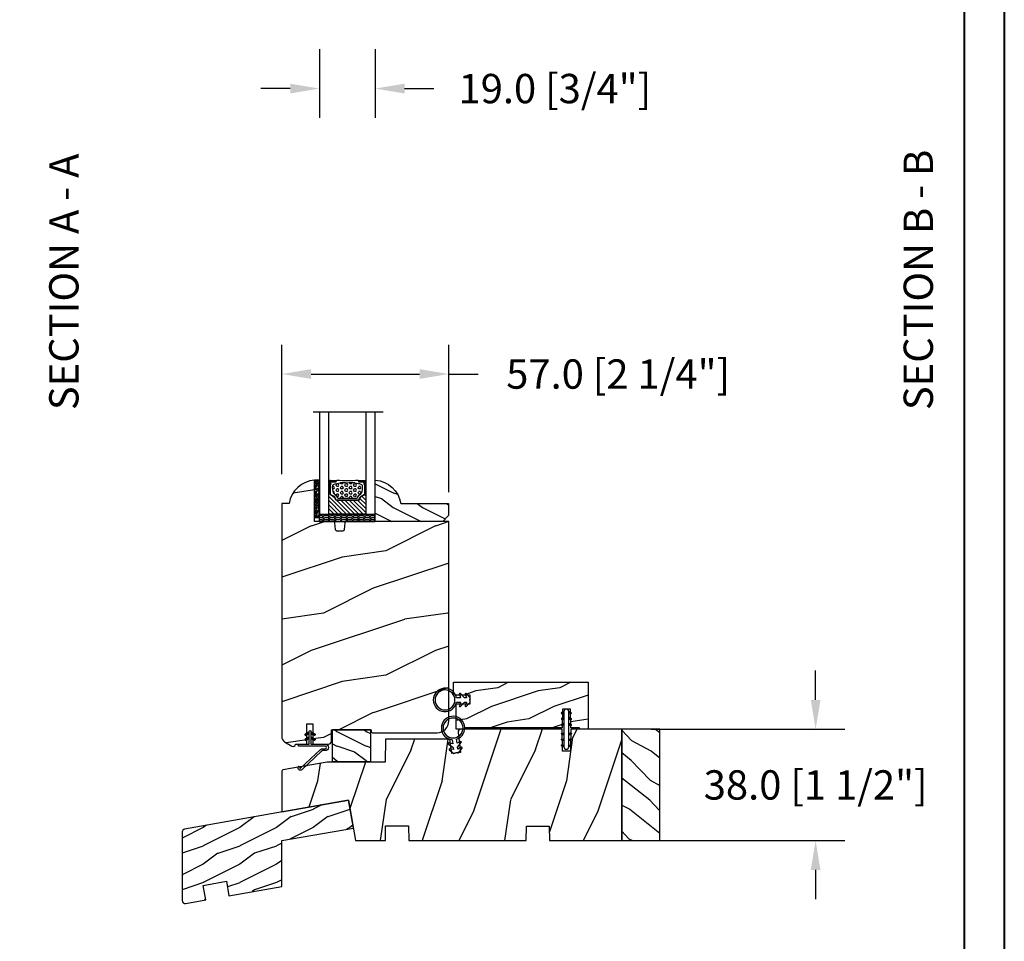
# Model space of a CAD drawing. Units: millimetres. Extents: x 986 to 2053, y -85 to 51.
# Drawn here: x 1199 to 1212, y 23 to 35 of the extents above; entities that cross this region are included whole.
import ezdxf

# ---------------------------------------------------------------- set-up
doc = ezdxf.new("R2010")
doc.units = ezdxf.units.MM
doc.header["$MEASUREMENT"] = 0
doc.header["$PDMODE"] = 3
for name, color, linetype in [('COUPE-FROID', 30, 'Continuous'), ('Dimensions', 7, 'Continuous'), ('Sash Colonial', 4, 'Continuous'), ('Sill with groove for extension', 4, 'Continuous'), ('Text English', 7, 'Continuous'), ('Wood sill ext. STD GB-021', 4, 'Continuous')]:
    doc.layers.add(name, color=color, linetype=linetype)
doc.styles.add('Century-10', font='GOTHIC.TTF', dxfattribs={"height": 0.3937})
doc.linetypes.add('Amzigzag', pattern='A,0.0001,[136,genltshp.shx,S=0.04,R=0,X=0,Y=0],-11', length=11.0001)
doc.dimstyles.new('1-1', dxfattribs={"dimtxt": 0.3937, "dimasz": 0.3937, "dimexe": 0.3937, "dimexo": 0.3937, "dimgap": 0.3937, "dimtad": 0, "dimtih": 1, "dimtoh": 1, "dimdec": 1, "dimlfac": 25.4, "dimzin": 0, "dimdsep": 46, "dimtxsty": 'Century-10', "dimcen": 0, "dimadec": 1, "dimazin": 0, "dimtfac": 1, "dimtdec": 1, "dimtofl": 0, "dimtmove": 0, "dimatfit": 3, "dimfxl": 0, "dimtolj": 1, "dimtzin": 0, "dimarcsym": 0})
pattern_1 = [(261.8699, (-12.72792206135786, 29.698484809835), (21.21319907757999, 106.0660180495853), [15, -135]), (251.5651, (6.363961030678928, 36.06244584051392), (4.563926263401186e-05, -42.42641678491383), [33.54102, -33.54102]), (243.4349, (16.97056274847714, 25.45584412271571), (-21.21324652746686, -63.63958565313664), [18.97368, -75.89466])]
pattern_2 = [(45.00000000000001, (-4.718514817625419e-05, -0.05001313633043303), (-0.08838834764831847, 0.08838834764831842), [])]

# ---------------------------------------------------------------- blocks, each defined once
blk = doc.blocks.new('*D294')
at = {"layer": 'Defpoints', "color": 0, "transparency": 16777216}
for p in [(1204.651202504176, 30.27038658535242), (1202.407112504176, 28.53193052297121), (1204.651202504176, 28.2917735229712)]:
    blk.add_point(p, dxfattribs=at)
at = {"layer": 'Dimensions', "color": 0, "lineweight": -2, "transparency": 16777216}
for p, q in [((1202.407112504176, 28.92563052297121), (1202.407112504176, 30.66408658535242)), ((1204.651202504176, 28.6854735229712), (1204.651202504176, 30.66408658535242)), ((1202.800812504176, 30.27038658535242), (1204.257502504176, 30.27038658535242)), ((1204.651202504176, 30.27038658535242), (1205.044902504176, 30.27038658535242))]:
    blk.add_line(p, q, dxfattribs=at)
at = {"layer": 'Dimensions', "color": 0, "transparency": 16777216}
for points in [[(1202.800812504176, 30.33600325201909), (1202.800812504176, 30.20476991868576), (1202.407112504176, 30.27038658535242)], [(1204.257502504176, 30.33600325201909), (1204.257502504176, 30.20476991868576), (1204.651202504176, 30.27038658535242)]]:
    blk.add_solid(points, dxfattribs=at)
at = {"layer": 'Dimensions', "color": 0, "transparency": 16777216, "insert": (1206.924545672089, 30.27038658535242), "char_height": 0.3937, "attachment_point": 5, "style": 'Century-10'}
blk.add_mtext('\\A1;57.0 [2 1/4"]', dxfattribs=at)
blk = doc.blocks.new('*D296')
at = {"layer": 'Defpoints', "color": 0, "transparency": 16777216}
for p in [(1206.973987300742, 25.50139525889871), (1206.973987300742, 24.00533525889871), (1209.576957499092, 24.00533525889872)]:
    blk.add_point(p, dxfattribs=at)
at = {"layer": 'Dimensions', "color": 0, "lineweight": -2, "transparency": 16777216}
for p, q in [((1209.576957499092, 25.89509525889872), (1209.576957499092, 26.28879525889872)), ((1207.367687300743, 25.50139525889871), (1209.970657499093, 25.50139525889872)), ((1207.367687300743, 24.00533525889871), (1209.970657499093, 24.00533525889872)), ((1209.576957499092, 23.61163525889872), (1209.576957499092, 23.21793525889871))]:
    blk.add_line(p, q, dxfattribs=at)
at = {"layer": 'Dimensions', "color": 0, "transparency": 16777216}
for points in [[(1209.511340832426, 25.89509525889872), (1209.642574165759, 25.89509525889872), (1209.576957499092, 25.50139525889872)], [(1209.511340832426, 23.61163525889872), (1209.642574165759, 23.61163525889872), (1209.576957499092, 24.00533525889872)]]:
    blk.add_solid(points, dxfattribs=at)
at = {"layer": 'Dimensions', "color": 0, "transparency": 16777216, "insert": (1209.576957499092, 24.75336525889837), "char_height": 0.3937, "attachment_point": 5, "style": 'Century-10'}
blk.add_mtext('\\A1;38.0 [1 1/2"]', dxfattribs=at)
blk = doc.blocks.new('BB-114')
h = blk.add_hatch()
h.set_pattern_fill('WOOD1', color=1, scale=30, angle=45, pattern_type=2)
h.set_pattern_definition(pattern_1)
edge = h.paths.add_edge_path()
edge.add_line((-24.73461526249715, 4.996649122327939), (-24.6473984276434, -1.77635683940025e-15))
edge.add_line((-24.6473984276434, -1.77635683940025e-15), (0.002099999999998658, 1.77635683940025e-15))
edge.add_line((0.002099999999998658, 1.77635683940025e-15), (0.002099999999998658, 38))
edge.add_line((0.002099999999998658, 38), (-17.36611332163811, 37.99999999999272))
edge.add_line((-17.36611332163811, 37.99999999999272), (-17.49702630859974, 30.49999999999272))
edge.add_line((-17.49702630859974, 30.49999999999272), (-20.23520033467648, 30.49999999999272))
edge.add_line((-20.23520033467648, 30.49999999999272), (-20.36611332163811, 37.99999999999272))
edge.add_line((-20.36611332163811, 37.99999999999272), (-54.86970519285536, 37.99999999999977))
edge.add_arc((-54.86970519285558, 36.99999999999978), 0.9999999999999929, 89.99999999998779, 186.9999999999736)
edge.add_line((-55.86225134449695, 36.87813065659509), (-55.02342538931771, 30.04644148481248))
edge.add_line((-55.02342538931771, 30.04644148481248), (-58.00106384424361, 29.68083345459536))
edge.add_line((-58.00106384424361, 29.68083345459536), (-58.61041654837754, 34.6436129739086))
edge.add_line((-58.61041654837754, 34.6436129739086), (-80.56147717309163, 34.6436129739086))
edge.add_line((-80.56147717309163, 34.6436129739086), (-80.6988120800961, 26.77570142105833))
edge.add_line((-80.6988120800961, 26.77570142105833), (-100.5376546063271, 26.77570142105833))
edge.add_line((-100.5376546063271, 26.77570142105833), (-115.6647611641285, 24.10838439486568))
edge.add_arc((-115.5953018930616, 23.71446129366002), 0.400000000000799, 100.0000000000011, 179.9807736478912)
edge.add_line((-115.9953018705419, 23.71459551891648), (-115.3461997959679, 9.905099673931723))
edge.add_line((-115.3461997959679, 9.905099673931723), (-93.24449210515142, 13.80222705955384))
edge.add_line((-93.24449210515142, 13.80222705955384), (-90.81078708068678, 0))
edge.add_line((-90.81078708068678, 0), (-80.64700267901861, 3.410605131648481e-13))
edge.add_line((-80.64700267901861, 3.410605131648481e-13), (-80.55978796318979, 4.999971497843376))
edge.add_line((-80.55978796318979, 4.999971497843376), (-72.73424079736108, 4.999971497843377))
edge.add_line((-72.73424079736108, 4.999971497843377), (-72.64702608153223, 0))
edge.add_line((-72.64702608153223, 0), (-32.64737926317963, 0))
edge.add_line((-32.64737926317963, 0), (-32.56016242832587, 4.996649122327939))
edge.add_line((-32.56016242832587, 4.996649122327939), (-24.73461526249715, 4.996649122327939))
at = {"color": 4}
blk.add_lwpolyline([(-55.02342538931764, 30.04644148481202), (-58.00106384424355, 29.6808334545949), (-58.61041654837747, 34.6436129739086), (-80.56147717309152, 34.6436129739086), (-80.69881208009603, 26.77570142105833), (-100.5376546063271, 26.77570142105833), (-115.6647611641273, 24.10838439486542, 0.3638752330039695), (-115.9953018705418, 23.71459551891712), (-115.9999745116972, 9.789821552243666), (-93.24449210515142, 13.80222705955384), (-90.81078708068678, 0), (-80.6470026790186, 0), (-80.55978796318975, 4.999971497843944), (-72.73424079736098, 4.999971497843944), (-72.64702608153213, 0), (-32.6473792631795, 0), (-32.56016242832577, 4.996649122327653), (-24.734615262497, 4.996649122327653), (-24.64739842764327, 0), (0.002099999999996882, 0), (0.002099999999996882, 38), (-17.366113321638, 37.99999999999272), (-17.49702630859967, 30.49999999999272), (-20.23520033467632, 30.49999999999272), (-20.366113321638, 37.99999999999272), (-54.86970519285539, 38, 0.4504671536907223), (-55.86225134449698, 36.87813065659429)], format="xyb", close=True, dxfattribs=at)
blk = doc.blocks.new('D-072')
for points in [[(-0.7077034603641437, 5.741188682878466, 1), (-0.538412126510309, 5.276064565806585), (1.648459146963432e-12, 5.472030553624684), (1.875832822406664e-12, 5.998771677138528)], [(-0.7077034603647121, 3.741188682877898, 1), (-0.5384121265108774, 3.276064565806017), (1.080024958355352e-12, 3.472030553624116), (1.307398633798584e-12, 3.99877167713796)], [(2.407703460367657, 5.741188682878466, -1), (2.238412126513822, 5.276064565806585), (1.700000000001864, 5.472030553624684), (1.700000000001637, 5.998771677138528)], [(2.407703460367088, 3.741188682877898, -1), (2.238412126513253, 3.276064565806017), (1.700000000001296, 3.472030553624116), (1.700000000001069, 3.99877167713796)], [(-0.7077034603647121, 1.741188682877898, 1), (-0.5384121265108774, 1.276064565806017), (1.080024958355352e-12, 1.472030553624116), (1.307398633798584e-12, 1.99877167713796)], [(2.407703460367088, 1.741188682877898, -1), (2.238412126513253, 1.276064565806017), (1.700000000001296, 1.472030553624116), (1.700000000001069, 1.99877167713796)], [(-0.7077034603647121, -1.74118868287804, -1), (-0.5384121265108774, -1.276064565806159), (1.080024958355352e-12, -1.472030553624258), (1.307398633798584e-12, -1.998771677138102)], [(-0.7077034603647121, -3.74118868287804, -1), (-0.5384121265108774, -3.276064565806159), (1.080024958355352e-12, -3.472030553624258), (1.307398633798584e-12, -3.998771677138102)], [(2.407703460367088, -1.74118868287804, 1), (2.238412126513253, -1.276064565806159), (1.700000000001296, -1.472030553624258), (1.700000000001069, -1.998771677138102)], [(2.407703460367088, -3.74118868287804, 1), (2.238412126513253, -3.276064565806159), (1.700000000001296, -3.472030553624258), (1.700000000001069, -3.998771677138102)], [(-0.7077034603641437, -5.741188682878608, -1), (-0.538412126510309, -5.276064565806728), (1.648459146963432e-12, -5.472030553624826), (1.875832822406664e-12, -5.99877167713867)], [(2.407703460367657, -5.741188682878608, 1), (2.238412126513822, -5.276064565806728), (1.700000000001864, -5.472030553624826), (1.700000000001637, -5.99877167713867)]]:
    blk.add_hatch(color=2).paths.add_polyline_path(points)
at = {"color": 2}
blk.add_lwpolyline([(1.700000000001751, -5.998771677138642, -1.000000000000142), (-1.762145984685048e-12, -5.998771677137803), (1.762145984685048e-12, 5.998771677137803, -0.9999999999998578), (1.700000000001751, 5.9987716771385)], format="xyb", close=True, dxfattribs=at)
for points in [[(1.762145984685048e-12, 5.9987716771385), (-0.7077034603641437, 5.741188682878466, 1.000000000000649), (-0.538412126509968, 5.276064565806713), (1.648459146963432e-12, 5.47203055362467)], [(1.193711796076968e-12, 3.998771677137235), (-0.707703460364371, 3.741188682876079, 0.9999999999996753), (-0.5384121265108774, 3.276064565805179), (1.193711796076968e-12, 3.472030553623348)], [(1.700000000001523, 5.47203055362494), (2.238412126514845, 5.276064565806529, 0.9999999999986194), (2.407703460368452, 5.741188682877542), (1.700000000001751, 5.998771677137789)], [(1.700000000000841, 3.472030553625764), (2.238412126514163, 3.276064565807182, 1.000000000000649), (2.407703460368452, 3.74118868287848), (1.700000000000841, 3.998771677139509)], [(1.193711796076968e-12, 1.998771677137235), (-0.707703460364371, 1.741188682876079, 0.9999999999996753), (-0.5384121265108774, 1.276064565805179), (1.193711796076968e-12, 1.472030553623348)], [(1.700000000000841, 1.472030553625764), (2.238412126514163, 1.276064565807182, 1.000000000000649), (2.407703460368452, 1.74118868287848), (1.700000000000841, 1.998771677139509)], [(1.193711796076968e-12, -1.998771677137377), (-0.707703460364371, -1.741188682876221, -0.9999999999996753), (-0.5384121265108774, -1.276064565805321), (1.193711796076968e-12, -1.47203055362349)], [(1.193711796076968e-12, -3.998771677137377), (-0.707703460364371, -3.741188682876221, -0.9999999999996753), (-0.5384121265108774, -3.276064565805321), (1.193711796076968e-12, -3.47203055362349)], [(1.700000000000841, -1.472030553625906), (2.238412126514163, -1.276064565807324, -1.000000000000649), (2.407703460368452, -1.741188682878622), (1.700000000000841, -1.998771677139651)], [(1.700000000000841, -3.472030553625906), (2.238412126514163, -3.276064565807324, -1.000000000000649), (2.407703460368452, -3.741188682878622), (1.700000000000841, -3.998771677139651)], [(1.762145984685048e-12, -5.998771677138642), (-0.7077034603641437, -5.741188682878608, -1.000000000000649), (-0.538412126509968, -5.276064565806855), (1.648459146963432e-12, -5.472030553624812)], [(1.700000000001523, -5.472030553625082), (2.238412126514845, -5.276064565806671, -0.9999999999986194), (2.407703460368452, -5.741188682877684), (1.700000000001751, -5.998771677137931)]]:
    blk.add_lwpolyline(points, format="xyb", dxfattribs=at)
blk = doc.blocks.new('GB-021')
h = blk.add_hatch()
h.set_pattern_fill('WOOD1', color=1, scale=12.5, angle=-3.180554681463517e-15, style=0, pattern_type=2)
h.set_pattern_definition([(216.8699, (-43.09659934926361, -44.57920500394491), (37.49999897280565, 25.00000154079146), [6.25, -56.25]), (206.5651, (-35.59659934926367, -48.32920500394491), (-12.49998947426134, -12.50001636745476), [13.975425, -13.975425]), (198.4349, (-35.59659934926367, -54.57920500394491), (-25.00000543241201, -12.49998004028385), [7.9057, -31.622775])])
h.paths.add_polyline_path([(33.95442494513605, 8.722293284766316), (58.38201619864105, 13.02953669647743), (56.70779440014035, 22.52452034432152), (0.8263518223330237, 12.67111429694326, 0.3639702342662028), (0, 11.6863065439311), (0, -11.68630654393123, 0.4663076581549963), (1.173648177666731, -12.67111429694328), (8.060565446460998, -11.45676496854785), (7.192324558126302, -6.532726203486826), (15.070786582224, -5.143540782151367), (15.93902747055864, -10.06757954721244), (33.95442325903662, -6.890979201562164)])
at = {"color": 4}
blk.add_lwpolyline([(15.93902747055864, -10.06757954721244), (33.95442325903662, -6.890979201562168), (33.95442494513605, 8.722293284766316), (58.38201619864105, 13.02953669647743), (56.70779440014036, 22.52452034432152), (0.8263518223329243, 12.67111429694324, 0.3639702342662029), (0, 11.686306543931), (0, -11.686306543931, 0.4663076581549983), (1.173648177666507, -12.67111429694332), (8.060565446460998, -11.45676496854785), (7.192324558126302, -6.532726203486824), (15.070786582224, -5.143540782151369)], format="xyb", close=True, dxfattribs=at)
blk = doc.blocks.new('BB-078')
h = blk.add_hatch()
h.set_pattern_fill('WOOD1', color=1, scale=10, pattern_type=2)
h.set_pattern_definition([(216.8699, (4, 10), (29.99999917824452, 20.00000123263317), [5, -45]), (206.5651, (10, 7), (-9.999991579409075, -10.00001309396381), [11.18034, -11.18034]), (198.4349, (10, 2), (-20.00000434592961, -9.999984032227081), [6.32456, -25.29822])])
h.paths.add_polyline_path([(-6.650000000000022, -2.753353101070388e-14), (-6.650000000000022, -11.00000000000003), (6.350000000000011, -10.99999999999998), (6.349999999999977, -2.753353101070388e-14)])
at = {"color": 4}
blk.add_lwpolyline([(-6.650000000000022, -11.00000000000003), (6.35000000000001, -10.99999999999998), (6.349999999999978, -2.736699755701011e-14), (-6.650000000000022, -2.736699755701011e-14)], close=True, dxfattribs=at)
blk = doc.blocks.new('*D351')
at = {"layer": 'Defpoints', "color": 0, "transparency": 16777216}
for p in [(1202.914940300742, 35.02795074636221), (1203.662970300742, 35.02795074636221), (1202.914940300742, 34.10316784040804)]:
    blk.add_point(p, dxfattribs=at)
at = {"layer": 'Dimensions', "color": 0, "lineweight": -2, "transparency": 16777216}
for p, q in [((1202.914940300742, 34.63425074636221), (1202.914940300742, 33.70946784040804)), ((1203.662970300742, 34.63425074636221), (1203.662970300742, 33.70946784040804)), ((1202.521240300742, 34.10316784040804), (1202.127540300742, 34.10316784040804)), ((1204.056670300742, 34.10316784040804), (1204.450370300742, 34.10316784040804))]:
    blk.add_line(p, q, dxfattribs=at)
at = {"layer": 'Dimensions', "color": 0, "transparency": 16777216}
for points in [[(1202.521240300742, 34.1687845070747), (1202.521240300742, 34.03755117374138), (1202.914940300742, 34.10316784040804)], [(1204.056670300742, 34.1687845070747), (1204.056670300742, 34.03755117374138), (1203.662970300742, 34.10316784040804)]]:
    blk.add_solid(points, dxfattribs=at)
at = {"layer": 'Dimensions', "color": 0, "transparency": 16777216, "insert": (1206.074416255874, 34.10316784040804), "char_height": 0.3937, "attachment_point": 5, "style": 'Century-10'}
blk.add_mtext('\\A1;19.0 [3/4"]', dxfattribs=at)
blk = doc.blocks.new('BB-137')
h = blk.add_hatch()
h.set_pattern_fill('WOOD1', color=1, scale=15, angle=115, style=0, pattern_type=2)
h.set_pattern_definition([(331.8699, (-1435.796131512651, 6084.106898935983), (-46.20705654421522, 28.10530066588325), [7.5, -67.5]), (321.5651, (-1435.521310826652, 6094.165451197146), (19.93390319435903, -7.255323131346237), [16.77051, -16.77051]), (313.4349, (-1428.724002423877, 6097.335088160201), (26.27314570519915, -20.84997571552244), [9.48684, -37.94733])])
h.paths.add_polyline_path([(0, 0), (13, 0), (13, 38), (0, 38)])
at = {"color": 4}
blk.add_lwpolyline([(0, 0), (13, 0), (13, 38), (0, 38)], close=True, dxfattribs=at)
blk = doc.blocks.new('BB-124')
h = blk.add_hatch()
h.set_pattern_fill('WOOD1', color=1, scale=30, angle=45, pattern_type=2)
h.set_pattern_definition(pattern_1)
h.paths.add_polyline_path([(-68.0539482376231, 1.70530256582424e-12, 0.4142135623731023), (-72.05394823762322, -3.999999999998302), (-72.05394823762322, -25.99999999999818, 0.4142135623730951), (-71.55394823762322, -26.49999999999818), (-71.05394823762322, -26.49999999999818), (-71.05394823762322, -39.99864887778131), (-74.99766216479378, -40.07367558533429, 0.4081954135668452), (-75.97707274404979, -41.07346360074182), (-75.97707274404979, -46.39999999999975), (-68.97707274404979, -46.39999999999975), (-68.97707274405252, -48.39999999999975), (-75.97707274405252, -48.39999999999975), (-75.97707274404979, -52.32623672307722), (-76.00791111376229, -52.32623672307722, 0.5879925748039505), (-76.68767182876451, -53.54804873136946), (-75.13861659528003, -56.05216357192634, 0.2598231701672484), (-73.43774863511693, -56.99999999999904), (6.100000000000136, -56.99999999999908), (6.100000000000136, -54.49999999999999, 0.3545448909899638), (14.02984241998729, -45.79999999999927), (2.273736754432321e-13, -45.79999999999927), (2.273736754432321e-13, -39.39999999999964, 0.4142135623730951), (-0.4999999999997726, -38.89999999999964), (-2.799999999999955, -38.69999999999891, -0.4142135623730951), (-3.299999999999955, -38.19999999999891), (-3.299999999999955, -36.19999999999891, -0.4142135623730951), (-2.799999999999955, -35.69999999999891), (-0.4999999999997726, -35.5, 0.4142135623730971), (2.273736754432321e-13, -35), (-7.105427357601002e-15, 0)])
at = {"color": 4}
blk.add_lwpolyline([(-71.05394823762322, -39.99864887778131), (-71.05394823762322, -26.49999999999818), (-71.55394823762322, -26.49999999999818, -0.414213562373095), (-72.05394823762322, -25.99999999999818), (-72.05394823762322, -3.999999999998295, -0.4142135623731024), (-68.0539482376231, 1.70530256582424e-12), (0, 0), (2.273736754432321e-13, -35, -0.414213562373095), (-0.4999999999997726, -35.5), (-2.799999999999955, -35.69999999999891, 0.414213562373095), (-3.299999999999955, -36.19999999999891), (-3.299999999999955, -38.19999999999891, 0.414213562373095), (-2.799999999999955, -38.69999999999891), (-0.4999999999997726, -38.89999999999964, -0.414213562373095), (2.273736754432321e-13, -39.39999999999964), (2.273736754432321e-13, -45.79999999999927), (14.02984241998729, -45.79999999999927, -0.3545448909899638), (6.100000000000136, -54.49999999999999), (6.100000000000136, -56.99999999999908), (-73.43774863511658, -56.99999999999903, -0.2598231701672987), (-75.13861659528004, -56.05216357192631), (-76.68767182876377, -53.54804873137067, -0.5879925748045649), (-76.00791111376225, -52.32623672307722), (-75.97707274404979, -52.32623672307722), (-75.97707274405252, -48.39999999999975), (-68.97707274405252, -48.39999999999975), (-68.97707274404979, -46.39999999999975), (-75.97707274404979, -46.39999999999975), (-75.97707274404979, -41.07346360074183, -0.4091108014277007), (-74.99452515048756, -40.07361590558588), (-71.05394823762322, -39.99864887778131)], format="xyb", dxfattribs=at)
blk = doc.blocks.new('D-086')
h = blk.add_hatch()
h.set_pattern_fill('WOOD1', color=1, scale=10, style=0, pattern_type=2)
h.set_pattern_definition([(216.8699, (-335.2538867572126, -33.64992441792981), (29.99999917824452, 20.00000123263317), [5, -45]), (206.5651, (-329.2538867572126, -36.64992441792981), (-9.999991579409075, -10.00001309396381), [11.18034, -11.18034]), (198.4349, (-329.2538867572126, -41.64992441792981), (-20.00000434592961, -9.999984032227081), [6.32456, -25.29822])])
edge = h.paths.add_edge_path()
edge.add_line((-23.00000000000006, 0), (0, 0))
edge.add_line((0, 0), (0, 14.02984241998706))
edge.add_arc((0.5386931613429997, 4.701431212199643), 9.34395237485999, 93.30502196043827, 171.3918283291595)
edge.add_line((-8.699999999999818, 6.099999999999909), (-25, 6.099999999999909))
edge.add_line((-25, 6.099999999999909), (-25.00000000000006, 2))
edge.add_line((-25.00000000000006, 2), (-23.00000000000006, 0))
at = {"color": 4}
blk.add_lwpolyline([(-23.00000000000006, 0), (0, 0), (0, 14.02984241998706, 0.3545448909899596), (-8.699999999999818, 6.099999999999909), (-25, 6.099999999999909), (-25.00000000000006, 2)], format="xyb", close=True, dxfattribs=at)
blk = doc.blocks.new('V-042')
h = blk.add_hatch()
h.set_pattern_fill('HEX', scale=4, style=0)
h.set_pattern_definition([(0, (-287.4581101923186, 1960.29514648825), (0, 0.8660254037844386), [0.5, -1]), (120, (-287.4581101923186, 1960.29514648825), (-0.75, -0.4330127018922191), [0.4999999999999996, -0.9999999999999992]), (59.99999999999999, (-286.9581101923186, 1960.29514648825), (-0.7499999999999999, 0.4330127018922194), [0.5, -1])])
h.paths.add_polyline_path([(12.0242179772126, 10.62368122440758, -0.01058813628495929), (6.975782022788916, 10.62368122440796, 0.07655626028520156), (4.746910343559633, 10.12808478556243, 0.2636850920181423), (4.497782310367621, 9.822240287701614, 0.1486430742431024), (4.852010365365453, 7.052547432361989, 0.145267260748157), (5.0376591025477, 6.836927438697027, -0.1572620534238645), (6.05039310008974, 5.603333331706768, 0.3080691872821474), (6.422534053075195, 5.349999998373494), (12.57746594692503, 5.349999998373494, 0.3080691872803069), (12.94960689990681, 5.603333331708217, -0.1572620534238413), (13.96234089745465, 6.836927438693424, 0.1452672607479057), (14.1479896346292, 7.05254743236439, 0.148643074243046), (14.50221768963474, 9.822240287702012, 0.2636850920185184), (14.25308965643984, 10.1280847855611, 0.07655626028514052)])
h = blk.add_hatch()
h.set_pattern_fill('ANSI31', scale=8, style=0)
h.set_pattern_definition([(45, (-287.4581101923186, 1960.29514648825), (-0.7071067811865476, 0.7071067811865476), [])])
h.paths.add_polyline_path([(12.52095870867493, 4.649999998385965), (6.480741221387461, 4.649999998385965), (5.856637523691461, 4.650296192671021, -0.3414039312993768), (5.276010893879629, 5.099058888069067, 0.2909450072482266), (3.857872961523753, 6.419470534126731, -0.361442010360135), (3.530849965030484, 6.812757143311273), (3.530849965036623, 9.499999999998408), (3.150849965037651, 9.499999999998408), (3.150849965037651, 0), (15.85084996503747, 0), (15.85084996503747, 9.499999999998408), (15.47084996503759, 9.499999999998408), (15.47084996504464, 6.812757143311273, -0.361442010358463), (15.14382696855091, 6.419470534129914, 0.2909450072481536), (13.72568903619958, 5.09905888806793, -0.3411389941978187), (13.14563192558944, 4.650296462959886)])
at = {"color": 7, "linetype": 'Amzigzag', "ltscale": 1.5}
blk.add_line((-2.70042511299016, 34.79851369385051), (21.22461951142259, 34.79851369385051), dxfattribs=at)
at = {"color": 181, "linetype": 'Continuous', "lineweight": 25}
for p, q in [((3.579999999999927, 11.29999999999859), (3.579999999999927, 10.0809027799985)), ((3.715435414600051, 10.17620114553597), (3.73861402577495, 10.19538899443592)), ((3.796004971712591, 10.12606165982356), (3.772826360537692, 10.10687381092362)), ((3.778469536300236, 10.28012240339854), (3.778469536300236, 10.79714386614864)), ((5.829999999987649, 11.49999999999841), (3.7800000000002, 11.49999999999841)), ((3.868469536299926, 10.79714386614864), (3.868469536299926, 10.28012240339854)), ((4.078469536299963, 11.09714386614837), (5.678469536287594, 11.09714386614837)), ((5.678469536287594, 11.00714386614868), (4.078469536299963, 11.00714386614868)), ((5.678469536287594, 11.09714386614837), (5.678469536287594, 11.00714386614868)), ((15.22000000000003, 11.49999999999841), (13.17000000001258, 11.49999999999841)), ((13.32153046370013, 11.09714386614837), (14.92153046370004, 11.09714386614837)), ((13.32153046370013, 11.00714386614868), (13.32153046370013, 11.09714386614837)), ((14.92153046370004, 11.00714386614868), (13.32153046370013, 11.00714386614868)), ((15.13153046370007, 10.28012240339854), (15.13153046370007, 10.79714386614864)), ((15.22717363946253, 10.10687381092362), (15.20399502828764, 10.12606165982356)), ((15.22153046370022, 10.79714386614864), (15.22153046370022, 10.28012240339854)), ((15.26138597422505, 10.19538899443592), (15.28456458540018, 10.17620114553597)), ((15.42000000000007, 10.0809027799985), (15.42000000000007, 11.29999999999859)), ((3.624913998212833, 9.950006602136227), (3.629150034962549, 9.950006602136227)), ((3.629150034962549, 9.950006602136227), (3.629150034962549, 9.99275714331111)), ((3.629150034962549, 9.950006602136227), (3.629150034962549, 6.812757143311273)), ((3.719150034962695, 9.99275714331111), (3.719150034962695, 6.812757143311273)), ((15.28084996503753, 6.812757143311273), (15.28084996503753, 9.99275714331111)), ((15.37084996503768, 9.99275714331111), (15.37084996503768, 9.950006602136227)), ((15.37084996503768, 9.950006602136227), (15.37508600178762, 9.950006602136227)), ((15.37084996503768, 6.812757143311273), (15.37084996503768, 9.950006602136227)), ((5.954937588825032, 4.740296192673441), (6.579041291312478, 4.739999998386111)), ((5.954937588825032, 4.650296192673295), (6.579041291312478, 4.649999998385965)), ((6.422534053075196, 5.349999998373505), (12.57746594692503, 5.349999998373505)), ((6.579041291312478, 4.739999998386111), (12.42095870867502, 4.739999998386111)), ((6.579041291312478, 4.649999998385965), (12.42095870867502, 4.649999998385965)), ((12.42095870867502, 4.739999998386111), (13.04506241117519, 4.740296192673441)), ((12.42095870867502, 4.649999998385965), (13.04506241117519, 4.650296192673295))]:
    blk.add_line(p, q, dxfattribs=at)
at = {"color": 5}
blk.add_line((3.200000000000045, 0), (15.80000000000018, 0), dxfattribs=at)
for points in [[(3.200000000000045, 34.79851369385051), (3.200000000000045, 0), (0, 0), (0, 34.79851369385051)], [(19, 34.79851369385051), (19, 0), (15.80000000000018, 0), (15.80000000000018, 34.79851369385051)]]:
    blk.add_lwpolyline(points, dxfattribs=at)
for points in [[(3.200000000000045, 9.499999999998408), (3.579999999999927, 9.499999999998408), (3.579999999999927, 11.49999999999841), (3.200000000000045, 11.49999999999841)], [(15.80000000000018, 9.499999999998408), (15.42000000000007, 9.499999999998408), (15.42000000000007, 11.49999999999841), (15.80000000000018, 11.49999999999841)]]:
    blk.add_lwpolyline(points, close=True, dxfattribs=at)
at = {"color": 181, "linetype": 'Continuous', "lineweight": 25}
for centre, radius, start, end in [((3.790064175737825, 10.07982775782352), 0.2100669264910994, 179.7067862955089, 218.1701594432899), ((3.7800000000002, 11.29999999999859), 0.2000000000000455, 90, 180), ((3.867295065237613, 9.99275714331111), 0.2381450302755184, 129.6188297048955, 180), ((3.867295065237613, 9.99275714331111), 0.148145030275522, 129.618829704979, 180), ((3.668469536300108, 10.28012240339854), 0.1099999999990082, 309.6188297048956, 0), ((4.078469536299963, 10.79714386614864), 0.2999999999999617, 90, 180), ((3.668469536300108, 10.28012240339854), 0.1999999999990081, 309.6188297048956, 0), ((4.078469536299963, 10.79714386614864), 0.2099999999999618, 90, 180), ((4.892156027262445, 9.755386930261238), 0.3999999999755061, 111.2915739132246, 170.3788098722446), ((7.470266914075182, 3.139999995873723), 7.500000002535077, 93.78032849573468, 111.2915739133364), ((9.499999999993854, 45.07225012036891), 33.77225011966002, 263.7613993379575, 276.2386006620426), ((9.500000000011203, 129.8106147255348), 119.2136602650827, 268.7867342938476, 271.2132657062721), ((11.52973308592505, 3.139999995873723), 7.500000002535077, 68.70842608666437, 86.21967150426532), ((14.10784397273756, 9.755386930261238), 0.3999999999755027, 9.621190127755456, 68.70842608677543), ((14.92153046370004, 10.79714386614864), 0.2999999999999617, 0, 90), ((14.92153046370004, 10.79714386614864), 0.2099999999999654, 0, 90), ((15.33153046370012, 10.28012240339854), 0.1999999999990061, 180, 230.3811702951038), ((15.22000000000003, 11.29999999999859), 0.2000000000000455, 0, 90), ((15.33153046370012, 10.28012240339854), 0.1099999999990047, 180, 230.3811702951038), ((15.13270493476261, 9.99275714331111), 0.148145030275522, 0, 50.38117029502104), ((15.13270493476261, 9.99275714331111), 0.2381450302755184, 0, 50.38117029510446), ((15.20993582425012, 10.07982775782352), 0.2100669264910994, 321.8298405567101, 0.2932137044910743), ((4.02915003496264, 6.812757143311273), 0.4000000000071304, 180, 259.487938528971), ((4.02915003496264, 6.812757143311273), 0.3100000000071432, 180, 259.487938528971), ((9.23026691343739, 9.019999998360845), 4.800000000013958, 170.3788098722446, 204.197670639406), ((5.308078755787392, 7.25749040798587), 0.4999999999996283, 204.197670639406, 237.2592076313481), ((3.631476905687578, 4.649999998373687), 2.600000000001068, 21.51018826678256, 57.25920763134807), ((15.36852309431265, 4.649999998373687), 2.600000000001068, 122.7407923686519, 158.4898117332174), ((13.69192124421261, 7.25749040798587), 0.4999999999996266, 302.7407923686519, 335.8023293605938), ((9.76973308656261, 9.019999998360845), 4.800000000013958, 335.8023293605938, 9.621190127755456), ((14.97084996503759, 6.812757143311273), 0.3100000000071504, 280.5120614710281, 0), ((14.97084996503759, 6.812757143311273), 0.4000000000071255, 280.5120614710281, 0), ((3.626695112337529, 4.643852909823408), 1.805927364798801, 14.59957465771862, 79.48793852897185), ((3.626695112337529, 4.643852909823408), 1.895927364798737, 14.59957465771862, 79.48793852897185), ((5.954937588825032, 5.250296192660926), 0.5999999999899248, 194.5995746577184, 270), ((5.954937588825032, 5.250296192660926), 0.5099999999899207, 194.5995746577184, 270), ((6.422534053075196, 5.749999998373596), 0.4000000000001016, 201.5101882667825, 270), ((12.57746594692503, 5.749999998373596), 0.4000000000001016, 270, 338.4898117332172), ((13.04506241117519, 5.250296192660926), 0.5099999999899261, 270, 345.4004253422814), ((13.04506241117519, 5.250296192660926), 0.5999999999899243, 270, 345.4004253422814), ((15.37330488766247, 4.643852909823408), 1.895927364798735, 100.5120614710281, 165.4004253422814), ((15.37330488766247, 4.643852909823408), 1.805927364798811, 100.5120614710281, 165.4004253422814)]:
    blk.add_arc(centre, radius, start, end, dxfattribs=at)
blk = doc.blocks.new('V-006')
h = blk.add_hatch()
h.set_pattern_fill('GRAVEL', color=5, scale=0.075, style=0)
h.set_pattern_definition([(228.0128, (-26.72399009913994, -53.63578469025791), (-15.24001294942201, -17.14502106713443), [0.25629075, -25.372875]), (184.9697, (-26.89544009913994, -53.82628469025791), (22.86003697963434, 1.904986556540594), [0.43980375, -43.54049999999999]), (132.5104, (-27.33359009913994, -53.86438469025791), (19.04998613874877, -20.95502046934531), [0.3101114999999999, -30.701025]), (267.2737, (-28.07654009913994, -54.34063469025791), (1.904991728121129, 38.09998774002482), [0.40050375, -39.6498]), (292.8337, (-28.09559009913994, -54.74068469025791), (-9.525027041626428, 22.86001299753833), [0.3927255, -38.87985]), (357.2737, (-27.94319009913994, -55.10263469025791), (-38.09998774002482, 1.904991728121131), [0.40050375, -39.6498]), (37.6942, (-27.54314009913994, -55.12168469025791), (-24.76501564592995, -19.04998301773867), [0.5296454999999999, -52.434825]), (72.2553, (-27.12404009913994, -54.79783469025791), (13.3350266741004, 41.91001215452729), [0.50004, -49.503975]), (121.4296, (-26.97164009913994, -54.32158469025791), (-15.24000392644836, 24.76497086997952), [0.40185975, -39.784125]), (175.2364, (-27.18119009913994, -53.97868469025791), (20.95498353979084, -1.904982122040867), [0.4587847499999998, -22.48042499999999]), (222.3974, (-27.63839009913994, -53.94058469025791), (-22.86000068792978, -20.95497273797773), [0.5933085, -58.7376]), (138.8141, (-26.19059009913994, -54.35968469025791), (-13.33499150566855, 11.429982417843), [0.20250375, -20.04795]), (171.4692, (-26.34299009913994, -54.22633469025791), (24.76496219669355, -3.810009600034274), [0.3852614999999997, -38.14094999999997]), (225, (-26.72399009913994, -54.16918469025791), (-2.664535259100376e-16, -1.904998701525148), [0.26940675, -2.4246675]), (203.1986, (-26.85734009913994, -53.94058469025791), (9.525032119193124, 3.810016705729698), [0.14508075, -14.36295]), (291.8014, (-26.99069009913994, -53.99773469025791), (-1.905001336420882, 5.715003681548898), [0.2051745, -10.0536]), (30.9638, (-26.91449009913994, -54.18823469025791), (5.71499396610617, 3.810002968995414), [0.3332399999999998, -10.77472499999999]), (161.5651, (-26.62874009913994, -54.01678469025791), (3.810001738635735, -1.904997166848807), [0.24096525, -5.783174999999999]), (16.38950000000001, (-28.09559009913994, -53.99773469025791), (19.05001051047701, 5.714988112475853), [0.337566, -33.4191]), (70.3462, (-27.77174009913994, -53.90248469025791), (-7.619978766507381, -20.95497036640875), [0.28319925, -28.03664999999999]), (293.1986, (-26.62874009913994, -53.63578469025791), (-3.810016705729698, 9.525032119193124), [0.29016, -14.2179]), (343.6105, (-26.51444009913994, -53.90248469025791), (-19.05001051047701, 5.714988112475859), [0.3375659999999998, -33.41909999999997]), (339.444, (-28.09559009913994, -55.17883469025791), (-9.525011823191932, 3.809995377037603), [0.32552625, -15.950775]), (294.7751, (-27.79079009913994, -55.29313469025791), (-9.52497780272013, 20.9549902696175), [0.2727539999999997, -27.00269999999999]), (66.80140000000002, (-26.60969009913994, -55.54078469025791), (3.810016705729701, 9.525032119193124), [0.29016, -14.2179]), (17.35400000000001, (-26.49539009913994, -55.27408469025791), (-24.76500133639497, -7.619988506704224), [0.31933725, -31.6143]), (69.444, (-27.54314009913994, -55.54078469025791), (-3.809995377037608, -9.52501182319193), [0.1627635, -16.1136]), (101.3098999999999, (-26.72399009913994, -55.54078469025791), (-1.904990597165511, 7.619975595676966), [0.09713624999999998, -9.616499999999998]), (165.9638, (-26.74304009913994, -55.44553469025791), (5.715004016022879, -1.904996703092731), [0.3927255, -7.4617875]), (186.0090000000001, (-27.12404009913994, -55.35028469025791), (19.04997190832096, 1.904995551410894), [0.36395025, -36.03105]), (303.6901, (-26.91449009913994, -54.35968469025791), (-1.905000653480424, 3.809996324423879), [0.274743, -6.593834999999999]), (353.1572, (-26.76209009913994, -54.58828469025791), (32.38501339248256, -3.810017063741129), [0.4796677499999999, -47.48699999999999]), (60.94540000000001, (-26.28584009913994, -54.64543469025791), (-7.619982274371817, -13.33496820812559), [0.196131, -19.41705]), (90, (-26.19059009913994, -54.47398469025791), (-1.905, 1.905), [0.1143, -1.7907]), (120.2564, (-27.16214009913994, -55.29313469025791), (7.619983850127083, -13.33499327435817), [0.26465025, -26.200425]), (48.01279999999999, (-27.29549009913994, -55.06453469025791), (15.240012949422, 17.14502106713443), [0.51258225, -25.1166]), (0, (-26.95259009913994, -54.68353469025791), (1.905, 1.905), [0.4953, -1.4097]), (325.3048, (-26.45729009913994, -54.68353469025791), (-19.04996699321526, 13.33500126786357), [0.3012075, -29.819475]), (254.0546, (-26.20964009913994, -54.85498469025791), (-1.905004859776106, -7.620018152402721), [0.27737175, -13.591275]), (207.646, (-26.28584009913994, -55.12168469025791), (-36.19498728676704, -19.05001198104254), [0.4516087499999999, -44.709375]), (175.4261, (-26.68589009913994, -55.33123469025791), (-24.76500570356064, 1.904990783414596), [0.4777717499999997, -47.29934999999997]), (175.4261, (-26.68589009913994, -55.33123469025791), (-24.76500570356064, 1.904990783414596), [0.4777717499999997, -47.29934999999997])])
h.paths.add_polyline_path([(6.356499999999983, 0), (6.356499999999983, 1.599999999999909), (-6.356499999999983, 1.599999999999909), (-6.356499999999983, 0)])
at = {"color": 5}
blk.add_line((-6.356499999999983, 0), (-6.356499999999983, 1.599999999999909), dxfattribs=at)
blk.add_lwpolyline([(-6.356499999999983, 0), (-6.356499999999983, 1.599999999999909), (6.356499999999983, 1.599999999999909), (6.356499999999983, 0)], close=True, dxfattribs=at)
blk = doc.blocks.new('CF-114')
h = blk.add_hatch()
h.set_pattern_fill('ANSI31', color=256, angle=1.272221872585407e-14)
h.set_pattern_definition(pattern_2)
h.paths.add_polyline_path([(1.796035562818574, 4.219387261992223, 0.9303978350195479), (1.335808313401444, 3.913545875623084), (1.91045414754435, 2.896864784444359), (2.543548267517416, 2.896864784444359)])
h.paths.add_polyline_path([(3.508549106298041, 4.186156277124281, 1), (3.026238395948646, 3.913545875623312), (3.600884230091609, 2.896864784444359), (4.237279080419391, 2.896864784444359)])
h = blk.add_hatch()
h.set_pattern_fill('ANSI31', color=256, angle=1.272221872585407e-14)
h.set_pattern_definition(pattern_2)
h.paths.add_polyline_path([(1.910454147544514, 2.256864784444488), (1.335808313401444, 1.240183693265597, 1), (1.818119023750862, 0.9675732917645559), (2.546848997872183, 2.256864784444488)])
h.paths.add_polyline_path([(3.026238395948653, 1.240183693265597, 1), (3.508549106298072, 0.9675732917645556), (4.237279080419392, 2.256864784444486), (3.600884230091722, 2.256864784444487)])
at = {"layer": 'COUPE-FROID'}
blk.add_lwpolyline([(-2.200047185148183, -2.623135215555847), (-2.200047185148183, -1.722290765045143, 0.1893481729060768), (-2.296279004128184, -1.477288016731661), (-8.699564228940538, 5.416442392124411, -0.9556076865800267), (-7.649067884578038, 6.485004319328157, -1.000000000000155), (-8.076570221064564, 6.008725249560841, 0.955607686580006), (-8.230643018237721, 5.85200283357098), (-1.82735779342519, -1.041727575285092, -0.1893481729060768), (-1.560047185148282, -1.722290765045143), (-1.560047185148282, -2.623135215555847, 0.9999999999999999), (-0.6400471851481804, -2.623135215555847), (-0.6400471851481768, 6.476864784444517), (-4.718514817625419e-05, 6.476864784444517), (-4.718514818335962e-05, 2.89686478444459), (4.379952814851791, 2.896864784444359, -0.9999999999999999), (4.379952814851791, 2.256864784444486), (-4.718514817625419e-05, 2.25686478444449), (-4.71851481798069e-05, -2.623135215555847, -0.9999999999999999)], format="xyb", close=True, dxfattribs=at)
for points in [[(2.546848997872189, 2.896864784444359), (1.818119023750867, 4.186156277124281, 1.000000000000069), (1.335808313401429, 3.913545875623312), (1.910454147544421, 2.896864784444359)], [(4.237279080419398, 2.896864784444359), (3.508549106298076, 4.186156277124281, 1.000000000000069), (3.026238395948639, 3.913545875623312), (3.60088423009163, 2.896864784444359)], [(2.546848997872182, 2.256864784444486), (1.818119023750867, 0.9675732917645643, -1.000000000000017), (1.335808313401408, 1.240183693265534), (1.910454147544513, 2.256864784444486)], [(4.237279080419391, 2.256864784444486), (3.508549106298076, 0.9675732917645643, -1.000000000000017), (3.026238395948617, 1.240183693265534), (3.600884230091722, 2.256864784444486)]]:
    blk.add_lwpolyline(points, format="xyb", dxfattribs=at)
blk = doc.blocks.new('BB-134')
h = blk.add_hatch()
h.set_pattern_fill('WOOD1', color=1, scale=15, angle=45, pattern_type=2)
h.set_pattern_definition([(261.8699, (-6.363961030678928, 14.8492424049175), (10.60659953878999, 53.03300902479267), [7.5, -67.5]), (251.5651, (3.181980515339464, 18.03122292025696), (2.281963131700593e-05, -21.21320839245691), [16.77051, -16.77051]), (243.4349, (8.485281374238571, 12.72792206135786), (-10.60662326373343, -31.81979282656832), [9.48684, -37.94733])])
h.paths.add_polyline_path([(16, 13.10000737066001), (0, 13.10000737066001), (0, 10.10000737066001), (0.5, 10.10000737066001), (0.5, 7.179667470903233), (6.849890083592231, 7.069128313529887), (6.847709916378665, 4.33091259375891), (0.4999999999999982, 4.22041147560795), (0.5, -28.89996622471079), (0, -28.89996622471079), (0, -31.89996622471079), (8.66444487933768, -31.89996622471079), (8.66444487933768, -27.11946622471079), (11.66444487933768, -27.11946622471079), (11.66444487933768, -31.8499662247108, 0.4142135623730955), (12.66444487933767, -32.8499662247108), (16, -32.8499662247108)])
at = {"color": 4}
blk.add_lwpolyline([(0.5, 7.179667470903231), (6.849890083592232, 7.069128313529889), (6.847709916378665, 4.330912593758912), (0.5, 4.22041147560795), (0.5, -28.89996622471079), (0, -28.89996622471079), (0, -31.89996622471079), (8.66444487933768, -31.89996622471079), (8.66444487933768, -27.11946622471079), (11.66444487933768, -27.11946622471079), (11.66444487933768, -31.8499662247108, 0.4142135623730981), (12.66444487933768, -32.8499662247108), (16, -32.8499662247108), (16, 13.10000737066001), (0, 13.10000737066001), (0, 10.10000737066001), (0.5, 10.10000737066001)], format="xyb", close=True, dxfattribs=at)
blk = doc.blocks.new('CF-026')
at = {"color": 30}
blk.add_lwpolyline([(-0.75, 9.329058411377872), (-1.96032641537613, 8.888535622435, -0.810152513298261), (-2.183954090198768, 9.246769351126403), (-0.75, 10.62905841137783), (-0.75, 11.32905841137787), (-1.96032641537613, 10.888535622435, -0.810152513298261), (-2.183954090198768, 11.2467693511264), (-0.75, 12.62905841137783), (-0.4054180495945729, 12.6290584113776, 0.5114803270429501), (0.4054180495950277, 12.62905841137783), (0.75, 12.62905841137783), (2.183954090198768, 11.2467693511264, -0.810152513298261), (1.96032641537613, 10.888535622435), (0.75, 11.32905841137787), (0.75, 10.62905841137783), (2.183954090198768, 9.246769351126403, -0.810152513298261), (1.96032641537613, 8.888535622435), (0.75, 9.329058411377872), (0.75, 7.929058411377781, -10.57207788183704), (-0.75, 7.929058411377781)], format="xyb", close=True, dxfattribs=at)
blk.add_circle((0, 4.000000000002245), 3.4, dxfattribs=at)
blk = doc.blocks.new('V-077-1')
h = blk.add_hatch()
h.set_pattern_fill('EXM', color=181, scale=4, style=0, pattern_type=2)
h.set_pattern_definition([(153.4349, (-116.0176852563693, -130.1724882154094), (3.999996631763632, -4.000005237585522), [0.8944280000000001, -8.049844]), (26.5651, (-118.8176852563693, -130.4524882154094), (3.999996631763631, 4.000005237585523), [0.8944280000000001, -8.049844]), (0, (-118.0176852563693, -130.0524882154094), (4, 4), [0.8, -3.2]), (333.4349, (-117.2176852563693, -130.0524882154094), (-3.999996631763631, 4.000005237585523), [0.8944280000000001, -8.049844]), (206.5651, (-116.4176852563693, -130.4524882154094), (-3.99999663176363, -4.000005237585523), [0.8944280000000001, -8.049844]), (180, (-117.2176852563693, -130.8524882154094), (-4.000000000000001, -4), [0.8, -3.2]), (153.4349, (-118.0176852563693, -130.8524882154094), (3.999996631763632, -4.000005237585522), [0.8944280000000001, -8.049844]), (26.5651, (-116.8176852563693, -131.0924882154094), (3.999996631763631, 4.000005237585523), [0.8944280000000001, -8.049844]), (153.4349, (-116.0176852563693, -131.4924882154094), (3.999996631763632, -4.000005237585522), [0.8944280000000001, -8.049844]), (26.5651, (-118.8176852563693, -131.7724882154094), (3.999996631763631, 4.000005237585523), [0.8944280000000001, -8.049844]), (0, (-118.0176852563693, -131.3724882154094), (4, 4), [0.8, -3.2]), (333.4349, (-117.2176852563693, -131.3724882154094), (-3.999996631763631, 4.000005237585523), [0.8944280000000001, -8.049844]), (206.5651, (-116.4176852563693, -131.7724882154094), (-3.99999663176363, -4.000005237585523), [0.8944280000000001, -8.049844]), (180, (-117.2176852563693, -132.1724882154094), (-4.000000000000001, -4), [0.8, -3.2]), (153.4349, (-118.0176852563693, -132.1724882154094), (3.999996631763632, -4.000005237585522), [0.8944280000000001, -8.049844]), (26.5651, (-116.8176852563693, -132.4524882154094), (3.999996631763631, 4.000005237585523), [0.8944280000000001, -8.049844]), (153.4349, (-116.0176852563693, -132.8524882154094), (3.999996631763632, -4.000005237585522), [0.8944280000000001, -8.049844]), (26.5651, (-116.8176852563693, -133.7724882154094), (3.999996631763631, 4.000005237585523), [0.8944280000000001, -8.049844]), (26.5651, (-118.8176852563693, -133.0924882154094), (3.999996631763631, 4.000005237585523), [0.8944280000000001, -8.049844]), (0, (-118.0176852563693, -132.6924882154094), (4, 4), [0.8, -3.2]), (333.4349, (-117.2176852563693, -132.6924882154094), (-3.999996631763631, 4.000005237585523), [0.8944280000000001, -8.049844]), (206.5651, (-116.4176852563693, -133.0924882154094), (-3.99999663176363, -4.000005237585523), [0.8944280000000001, -8.049844]), (180, (-117.2176852563693, -133.4924882154094), (-4.000000000000001, -4), [0.8, -3.2]), (153.4349, (-118.0176852563693, -133.4924882154094), (3.999996631763632, -4.000005237585522), [0.8944280000000001, -8.049844]), (0, (-120.0176852563693, -133.3724882154094), (4, 4), [0.8, -3.2]), (333.4349, (-119.2176852563693, -133.3724882154094), (-3.999996631763631, 4.000005237585523), [0.8944280000000001, -8.049844]), (0, (-120.0176852563693, -132.0524882154094), (4, 4), [0.8, -3.2]), (333.4349, (-119.2176852563693, -132.0524882154094), (-3.999996631763631, 4.000005237585523), [0.8944280000000001, -8.049844]), (206.5651, (-118.4176852563693, -132.4524882154094), (-3.99999663176363, -4.000005237585523), [0.8944280000000001, -8.049844]), (180, (-119.2176852563693, -132.8524882154094), (-4.000000000000001, -4), [0.8, -3.2]), (0, (-120.0176852563693, -130.6924882154094), (4, 4), [0.8, -3.2]), (333.4349, (-119.2176852563693, -130.6924882154094), (-3.999996631763631, 4.000005237585523), [0.8944280000000001, -8.049844]), (206.5651, (-118.4176852563693, -131.0924882154094), (-3.99999663176363, -4.000005237585523), [0.8944280000000001, -8.049844]), (180, (-119.2176852563693, -131.4924882154094), (-4.000000000000001, -4), [0.8, -3.2]), (206.5651, (-118.4176852563693, -129.7724882154094), (-3.99999663176363, -4.000005237585523), [0.8944280000000001, -8.049844]), (180, (-119.2176852563693, -130.1724882154094), (-4.000000000000001, -4), [0.8, -3.2])])
h.paths.add_polyline_path([(-2.399553977738833e-07, -2.399999956546111), (18.9999997600446, -2.399999956546111), (18.9999997600446, 4.345389470472583e-08), (-2.399553977738833e-07, 4.345389470472583e-08)])
at = {"color": 181}
blk.add_lwpolyline([(0, -2.400000000000006), (19, -2.400000000000006), (19, 0), (0, 0)], close=True, dxfattribs=at)

msp = doc.modelspace()

# ---------------------------------------------------------------- linework, layer by layer
at = {"color": 163, "lineweight": 40}
msp.add_lwpolyline([(1173.275024678591, 50.69218883326908), (1212.110978821726, 50.69218883326908), (1212.110978821715, -3.87643727921313e-10), (1173.27502467858, -3.87643727921313e-10)], close=True, dxfattribs=at)
at = {"color": 41, "lineweight": 40}
msp.add_lwpolyline([(1173.810770567088, 50.1564429447661), (1173.810770567077, 0.5357458881208372), (1211.575232933206, 0.5357458881208372), (1211.575232933217, 50.1564429447661)], close=True, dxfattribs=at)

# ---------------------------------------------------------------- block references
at = {"yscale": 0.03937, "zscale": 0.03937}
for name, p, xscale in [('V-042', (1203.662970300742, 28.39019723773469), -0.03937), ('V-042', (1203.662970300742, 28.39019723773469), -0.03937), ('D-086', (1203.662970300742, 28.29177352297121), -0.03937), ('V-077-1', (1202.911048504176, 28.38626151978561), 0.03937), ('BB-078', (1203.336225897583, 25.49650162384585), -0.03937), ('BB-137', (1206.973987300742, 24.00533525890888), 0.03937)]:
    msp.add_blockref(name, p, dxfattribs=dict(at, xscale=xscale))
for name, p, xscale, rotation in [('V-006', (1202.911003300742, 28.59387172880963), -0.03937, 90), ('V-006', (1202.911003300742, 28.59387172880963), -0.03937, 90), ('CF-026', (1204.441840459086, 25.89478674168519), -0.03937, 269.999999999904), ('BB-134', (1206.006735937009, 25.50139525889626), -0.03937, 270), ('CF-026', (1204.688506057807, 25.67456659738717), -0.03937, 187.0000000000932), ('D-072', (1206.195496721456, 25.50139525889813), -0.03937, 180), ('CF-114', (1202.888356807483, 25.30055616887436), 0.03937, 90.00000000000001)]:
    msp.add_blockref(name, p, dxfattribs=dict(at, xscale=xscale, rotation=rotation))
at = {"layer": 'Sash Colonial', "xscale": -0.03937, "yscale": 0.03937, "zscale": 0.03937, "rotation": 270}
msp.add_blockref('BB-124', (1204.651202504176, 28.2917735229712), dxfattribs=at)
at = {"layer": 'Sill with groove for extension', "xscale": 0.03937, "yscale": 0.03937, "zscale": 0.03937}
msp.add_blockref('BB-114', (1206.973904623742, 24.0053352588987), dxfattribs=at)
at = {"layer": 'Wood sill ext. STD GB-021', "xscale": 0.03937, "yscale": 0.03937, "zscale": 0.03937}
msp.add_blockref('GB-021', (1201.070283104029, 23.66193857227749), dxfattribs=at)

# ---------------------------------------------------------------- texts
at = {"layer": 'Text English', "char_height": 0.3937, "attachment_point": 1, "rotation": 90, "style": 'Century-10'}
for s, insert in [('SECTION A - A', (1199.283557420639, 29.78519468716935)), ('SECTION B - B', (1210.758862698716, 29.78519468716935))]:
    msp.add_mtext_dynamic_manual_height_columns(s, width=129.7759811820106, gutter_width=50, heights=[0], dxfattribs=dict(at, insert=insert))

# ---------------------------------------------------------------- dimensions: what is measured, and where the dimension line sits
at = {"layer": 'Dimensions'}
for base, p1, p2, picture, middle in [((1202.914940300742, 34.10316784040804), (1203.662970300742, 35.02795074636221), (1202.914940300742, 35.02795074636221), '*D351', (1206.074416255874, 34.10316784040804)), ((1204.651202504176, 30.27038658535242), (1202.407112504176, 28.53193052297121), (1204.651202504176, 28.2917735229712), '*D294', (1206.924545672089, 30.27038658535242))]:
    dim = msp.add_linear_dim(base=base, p1=p1, p2=p2, dimstyle='1-1', dxfattribs=at)
    dim.commit()
    dim.dimension.update_dxf_attribs({"geometry": picture, "text_midpoint": middle, "dimtype": 160})
dim = msp.add_linear_dim(base=(1209.576957499092, 24.00533525889872), p1=(1206.973987300742, 25.5013952588987), p2=(1206.973987300742, 24.0053352588987), angle=90, dimstyle='1-1', override={"dimtxsty": 'Century-10'}, dxfattribs=at)
dim.commit()
dim.dimension.update_dxf_attribs({"geometry": '*D296', "text_midpoint": (1209.576957499092, 24.75336525889837), "dimtype": 160})

doc.saveas('drawing.dxf')
